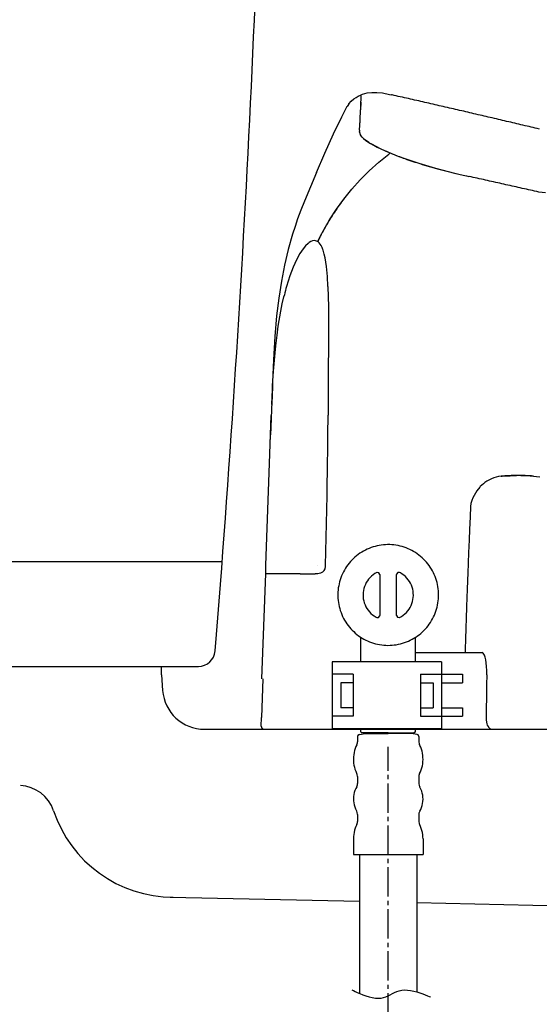
# Model space of a CAD drawing. Extents: x 10 to 2010, y 105 to 2905.
# Drawn here: x 486 to 610, y 891 to 1126 of the extents above; entities that cross this region are included whole.
import ezdxf

# ---------------------------------------------------------------- set-up
doc = ezdxf.new("R2010")
doc.units = 0
doc.header["$MEASUREMENT"] = 0
doc.linetypes.add('EXLTYPE3', pattern=[10, 7, -1, 1, -1])
doc.layers.add('便器', color=7, linetype='CONTINUOUS')

msp = doc.modelspace()

# ---------------------------------------------------------------- linework, layer by layer
at = {"layer": '便器', "color": 2, "linetype": 'CONTINUOUS'}
for p, q in [((356.159306, 996.987056), (533.968554, 996.987056)), ((521.602295, 917.00768), (566.712214, 915.986974)), ((580.315324, 915.679175), (684.984406, 913.310818))]:
    msp.add_line(p, q, dxfattribs=at)
at = {"layer": '便器', "color": 6, "linetype": 'CONTINUOUS'}
for p, q in [((567.008556, 973.1), (567.008556, 978.919489)), ((580.01194, 973.1), (580.01194, 978.916672)), ((560.19311, 973.1), (560.19311, 957.1)), ((586.19311, 973.1), (560.19311, 973.1)), ((586.19311, 973.1), (586.19311, 957.1)), ((565.19311, 970.1), (560.19311, 970.1)), ((565.19311, 970.1), (565.19311, 960.1)), ((581.19311, 970.1), (581.19311, 960.1)), ((581.19311, 970.1), (586.19311, 970.1)), ((586.19311, 970.1), (591.19311, 970.1)), ((591.19311, 970.1), (591.19311, 968.1)), ((562.19311, 968.1), (562.19311, 962.1)), ((565.19311, 968.1), (562.19311, 968.1)), ((581.19311, 968.1), (584.19311, 968.1)), ((584.19311, 968.1), (584.19311, 962.1)), ((586.19311, 968.1), (591.19311, 968.1)), ((565.19311, 960.1), (560.19311, 960.1)), ((565.19311, 962.1), (562.19311, 962.1)), ((581.19311, 962.1), (584.19311, 962.1)), ((581.19311, 960.1), (586.19311, 960.1)), ((586.19311, 962.1), (591.19311, 962.1)), ((586.19311, 960.1), (591.19311, 960.1)), ((591.19311, 962.1), (591.19311, 960.1)), ((586.19311, 957.1), (560.19311, 957.1)), ((573.078731, 957.1), (563.578731, 957.1)), ((567.008556, 956.41438), (567.008556, 957.1)), ((573.078731, 957.1), (582.578731, 957.1)), ((580.01194, 956.41438), (580.01194, 957.1))]:
    msp.add_line(p, q, dxfattribs=at)
at = {"layer": '便器', "color": 7, "linetype": 'CONTINUOUS'}
for p, q in [((360.468784, 971.987056), (528.312612, 971.987056)), ((519.5, 970.000004), (519.5, 972.000004)), ((519.5, 970.000004), (519.789767, 966.233039)), ((529.760311, 957.000004), (661.478131, 957.000004)), ((580.01194, 957.000004), (607.476105, 957.000004)), ((607.476105, 957.000004), (1085.499922, 957.000004))]:
    msp.add_line(p, q, dxfattribs=at)
at = {"layer": '便器', "color": 6, "linetype": 'CONTINUOUS', "flags": 128}
for points in [[(565.364622, 1107.269234), (565.86556, 1107.607886), (566.380602, 1107.91127), (566.888603, 1108.158197), (567.410728, 1108.369899), (568.483165, 1108.66622), (569.604996, 1108.80734), (570.81149, 1108.80734), (572.159103, 1108.659157), (573.817163, 1108.327567), (574.268729, 1108.228779)], [(565.364622, 1107.269234), (565.86556, 1107.607886), (566.380602, 1107.91127), (566.888603, 1108.158197), (567.410728, 1108.369899), (568.483165, 1108.66622), (569.604996, 1108.80734), (570.81149, 1108.80734), (572.159103, 1108.659157), (573.817163, 1108.327567), (574.268729, 1108.228779)], [(567.086157, 1107.57968), (567.09322, 1107.953602)], [(567.086157, 1107.57968), (567.09322, 1107.953602)], [(609.511216, 1100.058433), (609.024381, 1100.171346), (608.537546, 1100.284216), (608.050733, 1100.404149), (607.563898, 1100.517062), (607.077063, 1100.629932), (606.590227, 1100.749864), (606.103392, 1100.862777), (605.616557, 1100.975647), (605.129722, 1101.095622), (604.642887, 1101.208492), (604.156052, 1101.321405), (603.669217, 1101.434275), (603.182382, 1101.554208), (602.695547, 1101.667121), (602.208712, 1101.779991), (601.721898, 1101.892904), (601.235063, 1102.012836), (600.748228, 1102.125706), (600.261393, 1102.238619), (599.774558, 1102.351489), (599.287723, 1102.464402), (598.800888, 1102.584334), (598.314053, 1102.697204), (597.827218, 1102.810117), (597.340383, 1102.922987), (596.853548, 1103.0359), (596.366713, 1103.14877), (595.879899, 1103.261683), (595.393064, 1103.374553), (594.906229, 1103.487423), (594.419394, 1103.600336), (593.932559, 1103.720268), (593.445724, 1103.833181), (592.958889, 1103.946051), (592.472054, 1104.058921), (591.985219, 1104.171834), (591.498384, 1104.284704), (591.011549, 1104.397617), (590.524714, 1104.510487), (590.037879, 1104.6234), (589.551065, 1104.73627), (589.06423, 1104.849183), (588.577395, 1104.954991), (588.09056, 1105.067904), (587.603725, 1105.180774), (587.11689, 1105.293644), (586.630055, 1105.406557), (586.14322, 1105.519427), (585.649344, 1105.63234), (585.162509, 1105.745209), (584.675674, 1105.858122), (584.188839, 1105.96393), (583.702004, 1106.076843), (583.215168, 1106.189713), (582.728333, 1106.302626), (582.241498, 1106.415496), (581.754663, 1106.528366), (581.267828, 1106.634216), (580.780993, 1106.747086), (580.294158, 1106.859999), (579.807323, 1106.972869), (579.313447, 1107.07872), (578.826612, 1107.19159), (578.339777, 1107.304503), (577.852942, 1107.417373), (577.366107, 1107.523223), (576.879272, 1107.636093), (576.392437, 1107.749006), (575.905602, 1107.854814), (575.418788, 1107.967727), (574.924891, 1108.080597), (574.438056, 1108.186447), (574.268729, 1108.228779)], [(609.511216, 1100.058433), (609.024381, 1100.171346), (608.537546, 1100.284216), (608.050733, 1100.404149), (607.563898, 1100.517062), (607.077063, 1100.629932), (606.590227, 1100.749864), (606.103392, 1100.862777), (605.616557, 1100.975647), (605.129722, 1101.095622), (604.642887, 1101.208492), (604.156052, 1101.321405), (603.669217, 1101.434275), (603.182382, 1101.554208), (602.695547, 1101.667121), (602.208712, 1101.779991), (601.721898, 1101.892904), (601.235063, 1102.012836), (600.748228, 1102.125706), (600.261393, 1102.238619), (599.774558, 1102.351489), (599.287723, 1102.464402), (598.800888, 1102.584334), (598.314053, 1102.697204), (597.827218, 1102.810117), (597.340383, 1102.922987), (596.853548, 1103.0359), (596.366713, 1103.14877), (595.879899, 1103.261683), (595.393064, 1103.374553), (594.906229, 1103.487423), (594.419394, 1103.607399), (593.932559, 1103.720268), (593.445724, 1103.833181), (592.958889, 1103.946051), (592.472054, 1104.058921), (591.985219, 1104.171834), (591.498384, 1104.284704), (591.011549, 1104.397617), (590.524714, 1104.510487), (590.037879, 1104.6234), (589.551065, 1104.73627), (589.06423, 1104.849183), (588.577395, 1104.962053), (588.09056, 1105.067904), (587.603725, 1105.180774), (587.11689, 1105.293644), (586.630055, 1105.406557), (586.14322, 1105.519427), (585.649344, 1105.63234), (585.162509, 1105.745209), (584.675674, 1105.858122), (584.188839, 1105.970992), (583.702004, 1106.076843), (583.215168, 1106.189713), (582.728333, 1106.302626), (582.241498, 1106.415496), (581.754663, 1106.528366), (581.267828, 1106.634216), (580.780993, 1106.747086), (580.294158, 1106.859999), (579.807323, 1106.972869), (579.313447, 1107.07872), (578.826612, 1107.19159), (578.339777, 1107.304503), (577.852942, 1107.417373), (577.366107, 1107.523223), (576.879272, 1107.636093), (576.392437, 1107.749006), (575.905602, 1107.854814), (575.418788, 1107.967727), (574.924891, 1108.080597), (574.438056, 1108.186447), (574.268729, 1108.228779)], [(561.208889, 1100.375942), (562.450674, 1102.944175), (563.755934, 1105.484157)], [(564.144003, 1106.10505), (563.868826, 1105.688753), (563.734768, 1105.448888)], [(564.144003, 1106.10505), (564.708438, 1106.733004), (565.364622, 1107.269234)], [(565.364622, 1107.269234), (565.315227, 1107.212777)], [(567.02266, 1106.479015), (566.987391, 1105.978055), (566.952122, 1105.484157), (566.923893, 1104.983197), (566.902727, 1104.609275)], [(566.966225, 1105.660546), (566.930934, 1105.159586), (566.902727, 1104.658669), (566.902727, 1104.609275)], [(566.966225, 1105.660546), (567.02266, 1106.479015)], [(567.02266, 1106.479015), (567.057951, 1106.979932), (567.086157, 1107.480892)], [(567.02266, 1106.479015), (567.064991, 1107.113989)], [(567.064991, 1107.113989), (567.086157, 1107.480892)], [(567.086157, 1107.480892), (567.086157, 1107.57968)], [(567.086157, 1107.480892), (567.086157, 1107.57968)], [(566.691048, 1099.818569), (566.803939, 1102.139831), (566.902727, 1104.609275)], [(566.691048, 1099.818569), (566.803939, 1102.097499), (566.902727, 1104.609275)], [(556.418161, 1089.72207), (558.386667, 1094.350513), (560.48923, 1098.894293), (561.215951, 1100.390067)], [(566.69811, 1099.35994), (566.684007, 1099.465791)], [(566.69811, 1099.35994), (566.684007, 1099.465791)], [(566.691048, 1099.818569), (566.691048, 1099.465791)], [(566.691048, 1099.818569), (566.691048, 1099.465791)], [(568.878274, 1096.869309), (568.342045, 1097.229149), (567.897563, 1097.567845), (567.544786, 1097.88531), (567.255505, 1098.202819), (566.902727, 1098.717904), (566.719276, 1099.225883), (566.69811, 1099.35994)], [(567.629449, 1097.807709), (567.333106, 1098.111093), (567.09322, 1098.407458), (566.916831, 1098.689654), (566.796898, 1098.964831), (566.69811, 1099.35994)], [(567.629449, 1097.807709), (568.186844, 1097.342062), (568.878274, 1096.869309)], [(568.878274, 1096.869309), (569.308674, 1096.615319), (569.351006, 1096.594175)], [(568.878274, 1096.869309), (569.125223, 1096.721169)], [(569.125223, 1096.721169), (569.351006, 1096.594175)], [(569.351006, 1096.594175), (569.499167, 1096.509511)], [(569.351006, 1096.594175), (569.499167, 1096.509511)], [(569.499167, 1096.509511), (570.91734, 1095.761624), (572.638898, 1094.957281)], [(569.499167, 1096.509511), (571.566439, 1095.451178), (572.956385, 1094.816161), (574.529781, 1094.145874), (575.665715, 1093.687289)], [(556.728607, 1073.24026), (557.384768, 1074.57377), (558.069158, 1075.886093), (559.543788, 1078.454326), (561.166557, 1080.951977), (562.930446, 1083.386152), (564.828392, 1085.728602), (566.860396, 1087.986388), (569.012332, 1090.131262), (571.277159, 1092.170327), (573.66194, 1094.09648), (574.014718, 1094.364595)], [(572.638898, 1094.957281), (573.097504, 1094.752642), (573.556111, 1094.555109), (574.014718, 1094.357532), (574.480387, 1094.167062), (574.938994, 1093.976548), (575.404663, 1093.793097), (575.665715, 1093.687289)], [(575.665715, 1093.687289), (576.053784, 1093.539107)], [(575.665715, 1093.687289), (576.053784, 1093.539107)], [(576.053784, 1093.539107), (576.526494, 1093.362718), (576.992163, 1093.186329), (577.464895, 1093.017003), (577.471936, 1093.00994)], [(576.053784, 1093.539107), (576.166675, 1093.496775)], [(576.166675, 1093.496775), (576.632323, 1093.320386), (577.105055, 1093.143998), (577.471936, 1093.00994)], [(577.471936, 1093.00994), (580.809221, 1091.89515), (584.788565, 1090.73101), (589.31822, 1089.559763), (591.371389, 1089.079991)], [(577.471936, 1093.00994), (577.944668, 1092.840614), (578.417399, 1092.67835), (578.890109, 1092.516043), (579.362841, 1092.353779), (579.842614, 1092.198534), (580.315324, 1092.050395), (580.795118, 1091.89515), (581.267828, 1091.747011), (581.634731, 1091.634098)], [(581.634731, 1091.634098), (585.571721, 1090.512289), (590.002609, 1089.397499), (591.371389, 1089.079991)], [(556.418161, 1089.72207), (554.978843, 1086.285975), (553.553607, 1082.849923), (552.728119, 1080.747381), (551.944941, 1078.623652), (551.331111, 1076.817432), (550.75255, 1074.997086), (549.722445, 1071.335294), (548.826398, 1067.588753), (548.07851, 1063.771716), (547.443493, 1059.742979), (546.942555, 1055.530833), (546.505114, 1050.613088), (546.159398, 1045.039225), (545.863056, 1037.95542), (545.736061, 1034.392373)], [(591.371389, 1089.079991), (592.196898, 1088.889477)], [(591.371389, 1089.079991), (592.196898, 1088.889477)], [(592.196898, 1088.889477), (592.726065, 1088.769545)], [(592.196898, 1088.889477), (592.726065, 1088.769545)], [(609.363056, 1085.044234), (608.876221, 1085.157104), (608.389386, 1085.270017), (607.90255, 1085.375824), (607.415715, 1085.488737), (606.92888, 1085.594545), (606.435004, 1085.707458), (605.948169, 1085.813265), (605.461334, 1085.926178), (604.974499, 1086.039048), (604.487664, 1086.144899), (604.000829, 1086.257768), (603.513994, 1086.363619), (603.020118, 1086.476489), (602.533283, 1086.58234), (602.046448, 1086.695209), (601.559613, 1086.80106), (601.072778, 1086.91393), (600.585943, 1087.019781), (600.092045, 1087.13265), (599.605232, 1087.238501), (599.118397, 1087.344309), (598.631562, 1087.457222), (598.144727, 1087.563072), (597.657892, 1087.675942), (597.163994, 1087.781793), (596.677159, 1087.8876), (596.190324, 1088.000513), (595.70351, 1088.106321), (595.216675, 1088.219234), (594.72984, 1088.325041), (594.235943, 1088.430892), (593.749108, 1088.543762), (593.262273, 1088.649612), (592.775438, 1088.75542), (592.726065, 1088.769545)], [(609.363056, 1085.044234), (608.876221, 1085.157104), (608.389386, 1085.270017), (607.90255, 1085.375824), (607.415715, 1085.488737), (606.92888, 1085.594545), (606.435004, 1085.707458), (605.948169, 1085.813265), (605.461334, 1085.926178), (604.974499, 1086.039048), (604.487664, 1086.144899), (604.000829, 1086.257768), (603.513994, 1086.363619), (603.020118, 1086.476489), (602.533283, 1086.58234), (602.046448, 1086.695209), (601.559613, 1086.80106), (601.072778, 1086.91393), (600.585943, 1087.019781), (600.092045, 1087.13265), (599.605232, 1087.238501), (599.118397, 1087.344309), (598.631562, 1087.457222), (598.144727, 1087.563072), (597.657892, 1087.675942), (597.163994, 1087.781793), (596.677159, 1087.894663), (596.190324, 1088.000513), (595.70351, 1088.106321), (595.216675, 1088.219234), (594.72984, 1088.325041), (594.235943, 1088.430892), (593.749108, 1088.543762), (593.262273, 1088.649612), (592.775438, 1088.75542), (592.726065, 1088.769545)], [(610.943493, 1084.832532), (609.363056, 1085.044234)], [(563.022172, 1083.506128), (562.718788, 1083.110975), (562.415383, 1082.708846), (562.119062, 1082.306675), (561.829781, 1081.89744), (561.540501, 1081.495268), (561.251221, 1081.079015), (560.969003, 1080.669781), (560.693826, 1080.253484), (560.41867, 1079.83723), (560.143493, 1079.413871), (559.882441, 1078.990555), (559.614327, 1078.567239), (559.353274, 1078.14388), (559.268611, 1078.00276)], [(559.268611, 1078.00276), (559.014622, 1077.572381), (558.767673, 1077.142003), (558.520724, 1076.704562), (558.273775, 1076.267121), (558.040951, 1075.82968), (557.801065, 1075.385176), (557.575282, 1074.947735), (557.342437, 1074.496169), (557.123716, 1074.051666), (556.904996, 1073.6001), (556.728607, 1073.24026)], [(554.42851, 1072.781675), (553.828784, 1072.188989), (553.278451, 1071.525765)], [(555.112879, 1073.24026), (554.689563, 1072.979208), (554.42851, 1072.774612)], [(556.919121, 1073.092121), (556.700379, 1073.254385), (556.460492, 1073.374317), (556.227668, 1073.444899), (555.987782, 1073.473105), (555.50801, 1073.402567), (555.112879, 1073.24026)], [(557.963329, 1071.335294), (557.772837, 1071.829149), (557.539991, 1072.29484), (557.321271, 1072.647617), (557.060219, 1072.965126), (556.919121, 1073.092121)], [(553.278451, 1071.525765), (552.495274, 1070.368644), (551.683889, 1068.879932), (550.886608, 1067.130168), (550.089327, 1065.034645), (549.292045, 1062.501725)], [(558.795879, 1067.27835), (558.485455, 1069.324435), (558.287879, 1070.241649), (558.026827, 1071.151843), (557.963329, 1071.335294)], [(559.141616, 1062.501725), (559.014622, 1064.893569), (558.795879, 1067.27835)], [(549.292045, 1062.501725), (549.15801, 1062.021952), (549.030993, 1061.54218), (548.903998, 1061.055345), (548.777004, 1060.56851), (548.671174, 1060.14515)], [(559.141616, 1062.501725), (559.268611, 1057.675706), (559.289777, 1052.228838), (559.282715, 1051.664402)], [(547.316498, 1053.061388), (547.916225, 1056.624435), (548.269003, 1058.374199), (548.664112, 1060.102819), (548.671174, 1060.14515)], [(545.99005, 1038.872676), (546.208771, 1042.365142), (546.483948, 1045.829444), (546.730897, 1048.404739), (547.027218, 1050.958846), (547.316498, 1053.061388)], [(559.282501, 1051.664403), (559.22628, 1039.528838), (559.19101, 1031.838265)], [(545.99005, 1038.872676), (545.961844, 1038.378779), (545.940656, 1037.877819), (545.91245, 1037.376902), (545.884221, 1036.875942), (545.863056, 1036.382045), (545.834827, 1035.881128), (545.813662, 1035.380168), (545.792496, 1034.879208), (545.77133, 1034.378291), (545.743102, 1033.884393), (545.721936, 1033.383433), (545.70077, 1032.882495), (545.679604, 1032.381557), (545.665501, 1031.880597), (545.658438, 1031.810058)], [(545.319786, 1022.609608), (545.644335, 1031.810058)], [(545.658438, 1031.810058), (545.637273, 1031.316161), (545.623169, 1030.815222), (545.602004, 1030.314284), (545.580838, 1029.813324), (545.559672, 1029.312386), (545.545547, 1028.818488), (545.524381, 1028.31755), (545.510278, 1027.816611), (545.489112, 1027.315673), (545.48205, 1027.195719)], [(545.644335, 1031.810058), (545.658438, 1031.810058)], [(559.099285, 1022.270933), (559.106326, 1022.764831), (559.113388, 1023.265769), (559.120451, 1023.766708), (559.120451, 1024.267668), (559.127491, 1024.768606), (559.134554, 1025.269545), (559.141616, 1025.770504), (559.148657, 1026.26438), (559.148657, 1026.765319), (559.15572, 1027.266279), (559.162782, 1027.767217), (559.162782, 1028.268156), (559.169823, 1028.769116), (559.169823, 1029.270054), (559.176886, 1029.770992), (559.183948, 1030.26489), (559.183948, 1030.765828), (559.19101, 1031.266767), (559.19101, 1031.767727), (559.19101, 1031.838265)], [(545.319786, 1022.609608), (545.48205, 1027.195719)], [(544.39551, 996.073652), (545.319786, 1022.602545)], [(544.39551, 996.073652), (545.319786, 1022.602545)], [(558.936999, 1012.710664), (558.944062, 1013.211603), (558.958165, 1013.712541), (558.965227, 1014.213501), (558.972268, 1014.714439), (558.986393, 1015.208337), (558.993434, 1015.709275), (559.000497, 1016.210214), (559.007559, 1016.711152), (559.021662, 1017.212112), (559.028725, 1017.713051), (559.035787, 1018.206948), (559.042828, 1018.707886), (559.049891, 1019.208825), (559.063994, 1019.709763), (559.071056, 1020.210723), (559.078119, 1020.711662), (559.08516, 1021.2126), (559.092222, 1021.706498), (559.099285, 1022.207436), (559.099285, 1022.270933)], [(602.356894, 1017.325004), (601.700733, 1017.360273), (601.037509, 1017.35321), (600.416616, 1017.303838), (599.795724, 1017.212112), (599.224226, 1017.085117), (598.659768, 1016.915769), (598.123561, 1016.718215), (597.608497, 1016.478328), (596.980564, 1016.118488)], [(602.356894, 1017.325004), (601.700733, 1017.360273), (601.037509, 1017.35321), (600.416616, 1017.303838), (599.795724, 1017.212112), (599.224226, 1017.085117), (598.659768, 1016.915769), (598.123561, 1016.718215), (597.608497, 1016.478328), (596.980564, 1016.118488)], [(600.388388, 1017.296775), (600.670606, 1017.325004)], [(604.268944, 1017.49433), (603.768005, 1017.487268), (603.274108, 1017.473164), (602.773169, 1017.459061), (602.272231, 1017.437895), (601.771271, 1017.409667), (601.270333, 1017.374376), (600.776435, 1017.339107), (600.670606, 1017.325004)], [(605.073287, 1017.459061), (604.572327, 1017.451998), (604.078451, 1017.437895), (603.577491, 1017.416708), (603.076553, 1017.388501), (602.575615, 1017.346169), (602.356894, 1017.325004)], [(608.11423, 1017.339107), (607.620333, 1017.381439), (607.119394, 1017.409667), (606.618434, 1017.437895), (606.117496, 1017.459061), (605.62362, 1017.480227), (605.12266, 1017.487268), (604.621721, 1017.49433), (604.268944, 1017.49433)], [(605.073287, 1017.459061), (607.309886, 1017.395542), (609.666439, 1017.183884)], [(595.34367, 1014.735605), (594.645177, 1013.839557), (593.981953, 1012.752996), (593.68561, 1012.160332), (593.438662, 1011.553543)], [(595.34367, 1014.735605), (594.645177, 1013.839557), (593.981953, 1012.752996), (593.68561, 1012.160332), (593.438662, 1011.553543)], [(596.980564, 1016.118488), (596.564268, 1015.843333), (596.176221, 1015.532886), (595.802277, 1015.201275), (595.449499, 1014.848497), (595.34367, 1014.735605)], [(596.980564, 1016.118488), (596.564268, 1015.843333), (596.176221, 1015.532886), (595.802277, 1015.201275), (595.449499, 1014.848497), (595.34367, 1014.735605)], [(558.598325, 996.045445), (558.936999, 1012.710664)], [(593.438662, 1011.553543), (593.234066, 1010.840946), (593.135278, 1010.114225)], [(593.438662, 1011.553543), (593.234066, 1010.840946), (593.135278, 1010.114225)], [(593.135278, 1010.114225), (593.114112, 1009.613265), (593.085884, 1009.112327), (593.064718, 1008.618451), (593.043552, 1008.117491), (593.022386, 1007.616552), (593.001221, 1007.115614), (592.980055, 1006.621716), (592.951827, 1006.120778), (592.930661, 1005.61984), (592.909495, 1005.11888), (592.888329, 1004.617941), (592.867163, 1004.124044), (592.845997, 1003.623105), (592.824832, 1003.122167), (592.803666, 1002.621228), (592.7825, 1002.120268), (592.761334, 1001.626393), (592.740168, 1001.125433), (592.719003, 1000.624494), (592.697837, 1000.123556), (592.676671, 999.622617), (592.655505, 999.121657), (592.64138, 998.627781), (592.620215, 998.126821), (592.599049, 997.625883), (592.577883, 997.124945), (592.556717, 996.624006), (592.535551, 996.130109), (592.521448, 995.62917), (592.500282, 995.12821), (592.479116, 994.627272), (592.457951, 994.126334), (592.443826, 993.632436), (592.42266, 993.131498), (592.401494, 992.630559), (592.387391, 992.129599), (592.366225, 991.628661), (592.345059, 991.127722), (592.330934, 990.633825), (592.309768, 990.132886), (592.295665, 989.631948), (592.274499, 989.130988), (592.253333, 988.63005), (592.23923, 988.136152), (592.218064, 987.635214), (592.218064, 987.529385)], [(585.515286, 989.003993), (585.501162, 989.497891), (585.472955, 989.998829), (585.416498, 990.499768), (585.345938, 990.993665), (585.254213, 991.4805), (585.141343, 991.967335), (585.007286, 992.45417), (584.852063, 992.92688), (584.675674, 993.399612), (584.48516, 993.858219), (584.273502, 994.309763), (584.040656, 994.754267), (583.793729, 995.184667), (583.525615, 995.608004), (583.243397, 996.02428), (582.939991, 996.419389), (582.629545, 996.807436), (582.290892, 997.18138), (581.945177, 997.54122), (581.585337, 997.879894), (581.204331, 998.211506), (580.816284, 998.521931), (580.414112, 998.818274), (579.997837, 999.100492), (579.567437, 999.361544), (579.137058, 999.60143), (578.685492, 999.827213), (578.233948, 1000.03183), (577.768279, 1000.222322), (577.295547, 1000.39167), (576.822837, 1000.539831), (576.336002, 1000.666826), (575.849167, 1000.772655), (575.355269, 1000.85734), (574.861393, 1000.927878), (574.360455, 1000.970209), (573.866557, 1000.998438), (573.365619, 1000.998438), (572.864659, 1000.984334), (572.363721, 1000.949044), (571.869823, 1000.885546), (571.375947, 1000.807945), (570.889112, 1000.709157), (570.402277, 1000.589225), (569.922504, 1000.455168), (569.449773, 1000.292882), (568.977063, 1000.116493), (568.518434, 999.911876), (568.073952, 999.700218), (567.629449, 999.460332), (567.199049, 999.206321), (566.782774, 998.938228), (566.373561, 998.648947), (565.978451, 998.338501), (565.597445, 998.020992), (565.223502, 997.68234), (564.870724, 997.329562), (564.53205, 996.962659), (564.2075, 996.581653), (563.904116, 996.186544), (563.607774, 995.777331), (563.332618, 995.361056), (563.078607, 994.930656), (562.838721, 994.493215), (562.62, 994.04167), (562.422445, 993.583042), (562.238994, 993.117394), (562.07673, 992.644663), (561.93561, 992.16489), (561.815656, 991.685117), (561.71689, 991.19122), (561.632227, 990.697322), (561.57577, 990.203446), (561.533438, 989.702486), (561.512273, 989.20861), (561.512273, 988.707672), (561.540501, 988.206712), (561.582833, 987.705774), (561.64633, 987.211876), (561.730993, 986.718), (561.836844, 986.231165), (561.963839, 985.751393), (562.104937, 985.271598), (562.274285, 984.798888), (562.457715, 984.333219), (562.662332, 983.874612), (562.881052, 983.430109), (563.128001, 982.992668), (563.381991, 982.562268), (563.66423, 982.145992), (563.95351, 981.743821), (564.263935, 981.348711), (564.595547, 980.974768), (564.934221, 980.607886), (565.294062, 980.262171), (565.660943, 979.923497), (566.04899, 979.605988), (566.444121, 979.302604), (566.853333, 979.020386), (567.276671, 978.745209), (567.70705, 978.498282), (568.151553, 978.265437), (568.603119, 978.053779), (569.061726, 977.856224), (569.534436, 977.679835), (570.007168, 977.524612), (570.48694, 977.390555), (570.973775, 977.270601), (571.467673, 977.178875), (571.961549, 977.101275), (572.455446, 977.04484), (572.956385, 977.016611), (573.457323, 977.002486), (573.958283, 977.009549), (574.452159, 977.037777), (574.953119, 977.087171), (575.446995, 977.157709), (575.940892, 977.249435), (576.427727, 977.362327), (576.9075, 977.489321), (577.387273, 977.644545), (577.852942, 977.813893), (578.318611, 978.004385), (578.770177, 978.216043), (579.214659, 978.441826), (579.652122, 978.688775), (580.075438, 978.956889), (580.484672, 979.239107), (580.886844, 979.53545), (581.274891, 979.852937), (581.648834, 980.184549), (582.008674, 980.530264), (582.35439, 980.890104), (582.686002, 981.264048), (582.996448, 981.652116), (583.299832, 982.054267), (583.575009, 982.470542), (583.843102, 982.89388), (584.09005, 983.331321), (584.315833, 983.775824), (584.520451, 984.22739), (584.710943, 984.693059), (584.880269, 985.158728), (585.028451, 985.638501), (585.162509, 986.118274), (585.268338, 986.612171), (585.360063, 987.099006), (585.430602, 987.592882), (585.479996, 988.093821), (585.508224, 988.594781), (585.515286, 989.003993)], [(544.32495, 994.105168), (544.39551, 996.073652)], [(556.552218, 995.960782), (556.552218, 995.981948)], [(557.843397, 994.450883), (558.047992, 994.613169), (558.224381, 994.803661), (558.464268, 995.241102), (558.584221, 995.784393), (558.598325, 996.045445)], [(543.449588, 969.020675), (544.32495, 994.105168)], [(543.668788, 975.302116), (544.32495, 994.105168)], [(544.32495, 994.069877), (544.32495, 994.112209)], [(544.32495, 994.034608), (544.32495, 994.105168)], [(544.635396, 994.04167), (544.32495, 994.034608)], [(547.224773, 994.055774), (546.723834, 994.055774), (546.222896, 994.055774), (545.721936, 994.055774), (545.220997, 994.048711), (544.727122, 994.04167), (544.635396, 994.04167)], [(552.530564, 994.048711), (552.029604, 994.048711), (551.528666, 994.055774), (551.027727, 994.055774), (550.526768, 994.055774), (550.032892, 994.055774), (549.531953, 994.055774), (549.030993, 994.055774), (548.530055, 994.055774), (548.029116, 994.055774), (547.528156, 994.055774), (547.224773, 994.055774)], [(552.530564, 994.048711), (556.100674, 994.048711)], [(557.843397, 994.450883), (557.356562, 994.218059), (556.749773, 994.084002), (556.100674, 994.048711)], [(570.783283, 994.345054), (570.352883, 994.098105), (569.936608, 993.82295), (569.548561, 993.505441), (569.188721, 993.159726), (568.857109, 992.785782), (568.553725, 992.38361), (568.292673, 991.960273), (568.06689, 991.515769), (567.876398, 991.057163), (567.721174, 990.57739), (567.615324, 990.090555), (567.544786, 989.596657), (567.509495, 989.095719), (567.52362, 988.601821), (567.580055, 988.100883), (567.67178, 987.614048), (567.812879, 987.134275), (567.989268, 986.661544), (568.200947, 986.209999), (568.447896, 985.779599), (568.737176, 985.370386), (569.054663, 984.98234), (569.400379, 984.629562), (569.781385, 984.304991), (570.183556, 984.008669), (570.613935, 983.747617), (570.783283, 983.655892)], [(571.510004, 993.900551), (571.31245, 994.302722), (570.875009, 994.380323), (570.783283, 994.345054)], [(571.510004, 993.900551), (571.510004, 984.100395)], [(576.237214, 994.345054), (575.792732, 994.352116), (575.517555, 993.992276), (575.510492, 993.900551)], [(575.510492, 984.100395), (575.510492, 993.900551)], [(576.237214, 983.655892), (576.674676, 983.902819), (577.090951, 984.185058), (577.478998, 984.495504), (577.838839, 984.84122), (578.170451, 985.215163), (578.466772, 985.617335), (578.727824, 986.040673), (578.960669, 986.485155), (579.151162, 986.950824), (579.299344, 987.423556), (579.412214, 987.910391), (579.482774, 988.404267), (579.511002, 988.905227), (579.496898, 989.406165), (579.447504, 989.900041), (579.348716, 990.393939), (579.214659, 990.873711), (579.03827, 991.33938), (578.826612, 991.790946), (578.572601, 992.221325), (578.290383, 992.630559), (577.972896, 993.018606), (577.620118, 993.371384), (577.239112, 993.702996), (576.83694, 993.992276), (576.413603, 994.253328), (576.237214, 994.345054)], [(592.218064, 987.529385), (592.196898, 987.028446), (592.182774, 986.527486), (592.161608, 986.026548), (592.147504, 985.532672), (592.133379, 985.031712), (592.112214, 984.530774), (592.09811, 984.029835), (592.076945, 983.528875), (592.062841, 983.027937), (592.048716, 982.534061), (592.02755, 982.033101), (592.013447, 981.532163), (591.999344, 981.031224), (591.985219, 980.530264), (591.964053, 980.029326), (591.94995, 979.53545), (591.935825, 979.03449), (591.921721, 978.533551), (591.900556, 978.032613), (591.886452, 977.531653), (591.872327, 977.030715), (591.858224, 976.536839), (591.844121, 976.035879), (591.829996, 975.53494), (591.822955, 975.302116)], [(570.783283, 983.655892), (571.234827, 983.655892), (571.502942, 984.008669), (571.510004, 984.100395)], [(575.510492, 984.100395), (575.715109, 983.705264), (576.15255, 983.620601), (576.237214, 983.655892)], [(580.01194, 975.302116), (591.822955, 975.302116)], [(585.275379, 975.302116), (591.822955, 975.302116)], [(591.822955, 975.302116), (594.652218, 975.302116)], [(594.652218, 975.302116), (595.872837, 975.302116)], [(596.980564, 970.01045), (596.980564, 971.012327), (596.93117, 971.971893), (596.853548, 972.818547), (596.740656, 973.580559), (596.606621, 974.152057), (596.458438, 974.63183), (596.31734, 974.935214), (596.169158, 975.146893), (596.042163, 975.252722), (595.872837, 975.302116)], [(596.980564, 970.01045), (596.973502, 969.50949), (596.966439, 969.008551), (596.959398, 968.507613), (596.952336, 968.006653), (596.945274, 967.505715), (596.93117, 967.004776), (596.93117, 966.503838), (596.924108, 966.00994), (596.917045, 965.509002), (596.910004, 965.008042), (596.902942, 964.507104), (596.895879, 964.006165), (596.888839, 963.505227), (596.881776, 963.004267), (596.874714, 962.510391), (596.874714, 962.009431), (596.867673, 961.508492), (596.86061, 961.007554), (596.86061, 960.506616), (596.853548, 960.005656), (596.853548, 959.808101)], [(543.648406, 969.01379), (543.330114, 959.822226)], [(543.259554, 957.726725), (543.330114, 959.822226)], [(543.259554, 957.726725), (543.400674, 957.275159), (543.795783, 957.021169), (543.958047, 957.000004)], [(596.853548, 959.808101), (596.867673, 959.208374), (596.924108, 958.658042), (597.00173, 958.262933), (597.107559, 957.973652), (597.199285, 957.85372), (597.305114, 957.804326)], [(597.298051, 957.804326), (597.425046, 957.522108), (597.559103, 957.324553), (597.714327, 957.176393), (597.883674, 957.077604), (598.22939, 957.000004)], [(543.958047, 957.000004), (544.529545, 957.000004)], [(544.529545, 957.000004), (556.509886, 957.000004)], [(556.509886, 957.000004), (567.008556, 957.000004)], [(566.648716, 955.786447), (566.274773, 955.532436), (566.211275, 955.29255)], [(566.211275, 955.29255), (566.211275, 954.001393)], [(566.648716, 955.786447), (568.010455, 955.969877)], [(567.008556, 956.41438), (567.31194, 956.118059)], [(573.51378, 956.118059), (567.31194, 956.118059)], [(568.010455, 955.969877), (573.51378, 955.969877)], [(573.51378, 956.118059), (579.708556, 956.118059)], [(579.010063, 955.969877), (573.51378, 955.969877)], [(580.378843, 955.786447), (579.010063, 955.969877)], [(580.01194, 956.41438), (579.708556, 956.118059)], [(580.01194, 957.000004), (598.22939, 957.000004)], [(580.809221, 955.29255), (580.611667, 955.687659), (580.378843, 955.786447)], [(580.809221, 955.29255), (580.809221, 954.001393)], [(598.22939, 957.000004), (600.056776, 957.000004)], [(600.056776, 957.000004), (631.214112, 957.000004)], [(566.04899, 953.30994), (565.830269, 952.858374), (565.646839, 952.392727), (565.498657, 951.919995), (565.378725, 951.43316), (565.286999, 950.939284), (565.237605, 950.445386), (565.209398, 949.944448), (565.223502, 949.443488), (565.265833, 948.949612), (565.343434, 948.455715), (565.456326, 947.96888), (565.597445, 947.489107), (565.773834, 947.023438), (565.978451, 946.564831), (566.04899, 946.423711)], [(566.04899, 953.30994), (566.197172, 953.782672), (566.211275, 954.001393)], [(580.809221, 954.001393), (580.893885, 953.514557), (580.978548, 953.30994)], [(580.978548, 946.423711), (581.190227, 946.875277), (581.373657, 947.340946), (581.52888, 947.813657), (581.648834, 948.300492), (581.733497, 948.794389), (581.789954, 949.288265), (581.81112, 949.789225), (581.796995, 950.290163), (581.754663, 950.784061), (581.677063, 951.277937), (581.571212, 951.764772), (581.423051, 952.244545), (581.253725, 952.717276), (581.049108, 953.168821), (580.978548, 953.30994)], [(566.211275, 945.739321), (566.133674, 946.226157), (566.04899, 946.423711)], [(580.978548, 946.423711), (580.830387, 945.951001), (580.809221, 945.739321)], [(566.006658, 943.291043), (566.183047, 943.749671), (566.211275, 944.053055)], [(566.211275, 945.739321), (566.211275, 944.053055)], [(580.809221, 945.739321), (580.809221, 944.053055)], [(580.809221, 944.053055), (580.893885, 943.56622), (581.020879, 943.291043)], [(566.006658, 943.291043), (565.773834, 942.846561), (565.57628, 942.387933), (565.421056, 941.915222), (565.308165, 941.428387), (565.237605, 940.93449), (565.209398, 940.433551), (565.230564, 939.932613), (565.286999, 939.438716), (565.385787, 938.95188), (565.533948, 938.472108), (565.717399, 938.006439), (565.93612, 937.561935), (566.006658, 937.442003)], [(581.020879, 937.442003), (581.253725, 937.886506), (581.444217, 938.345113), (581.59944, 938.817823), (581.712332, 939.304658), (581.782892, 939.798556), (581.81112, 940.299494), (581.796995, 940.800433), (581.733497, 941.29433), (581.634731, 941.781165), (581.493611, 942.260938), (581.31016, 942.726607), (581.084398, 943.17111), (581.020879, 943.291043)], [(566.211275, 936.687053), (566.133674, 937.173888), (566.006658, 937.442003)], [(566.211275, 936.687053), (566.211275, 935.000765)], [(581.020879, 937.442003), (580.844491, 936.983374), (580.809221, 936.687053)], [(580.809221, 936.687053), (580.809221, 935.000765)], [(566.04899, 934.309334), (565.830269, 933.857768), (565.646839, 933.392099), (565.498657, 932.919389), (565.378725, 932.432554), (565.286999, 931.945719), (565.237605, 931.444781), (565.209398, 930.943821), (565.209398, 930.86622)], [(566.04899, 934.309334), (566.197172, 934.782045), (566.211275, 935.000765)], [(580.809221, 935.000765), (580.893885, 934.51393), (580.978548, 934.309334)], [(581.81112, 930.86622), (581.796995, 931.367158), (581.747601, 931.861056), (581.662938, 932.354932), (581.550046, 932.841767), (581.401886, 933.321561), (581.225497, 933.787209), (581.013839, 934.238775), (580.978548, 934.309334)], [(565.209398, 930.86622), (565.209398, 927.119722)], [(581.81112, 930.86622), (581.81112, 927.119722)], [(565.209398, 927.119722), (581.81112, 927.119722)], [(566.712214, 927.119722), (566.712214, 894.032951)], [(580.315324, 927.119722), (580.315324, 894.4)], [(564.885434, 894.876182), (564.975658, 894.829637), (565.231066, 894.702008), (565.628764, 894.511306), (566.145858, 894.275539), (566.759452, 894.012718), (567.446652, 893.740851), (568.184564, 893.477949), (568.950292, 893.242022), (569.720944, 893.051078), (570.473622, 892.923129), (571.185434, 892.876182), (571.830265, 892.920971), (572.424583, 893.044747), (572.979813, 893.230315), (573.507379, 893.460483), (574.018707, 893.718057), (574.525221, 893.985843), (575.038344, 894.246648), (575.569503, 894.483277), (576.130121, 894.678539), (576.731624, 894.815238), (577.385434, 894.876182), (578.0875, 894.850725), (578.829194, 894.750926), (579.588078, 894.592958), (580.341715, 894.392998), (581.067665, 894.16722), (581.743492, 893.931799), (582.346756, 893.70291), (582.855021, 893.496729), (583.245848, 893.329431), (583.496798, 893.21719), (583.585434, 893.176182)]]:
    msp.add_lwpolyline(points, dxfattribs=at)
at = {"layer": '便器', "color": 6, "linetype": 'EXLTYPE3', "flags": 128}
msp.add_lwpolyline([(573.51378, 767.1), (573.51378, 952.8)], dxfattribs=at)
at = {"layer": '便器', "color": 7, "linetype": 'CONTINUOUS'}
for centre, radius, start, end in [((-3454.626691, 1298.828029), 4000, 355.366, 359.000043), ((528.31261, 975.986995), 3.999939, 270.000031, 355.36795), ((529.760311, 967.000004), 10, 184.398705, 270)]:
    msp.add_arc(centre, radius, start, end, dxfattribs=at)
at = {"layer": '便器', "color": 2, "linetype": 'CONTINUOUS'}
for centre, radius, start, end in [((485.448254, 934.815657), 8.795678, 18.30435, 87.040428), ((522.280934, 947.000004), 30, 198.30435, 270)]:
    msp.add_arc(centre, radius, start, end, dxfattribs=at)

doc.saveas('drawing.dxf')
